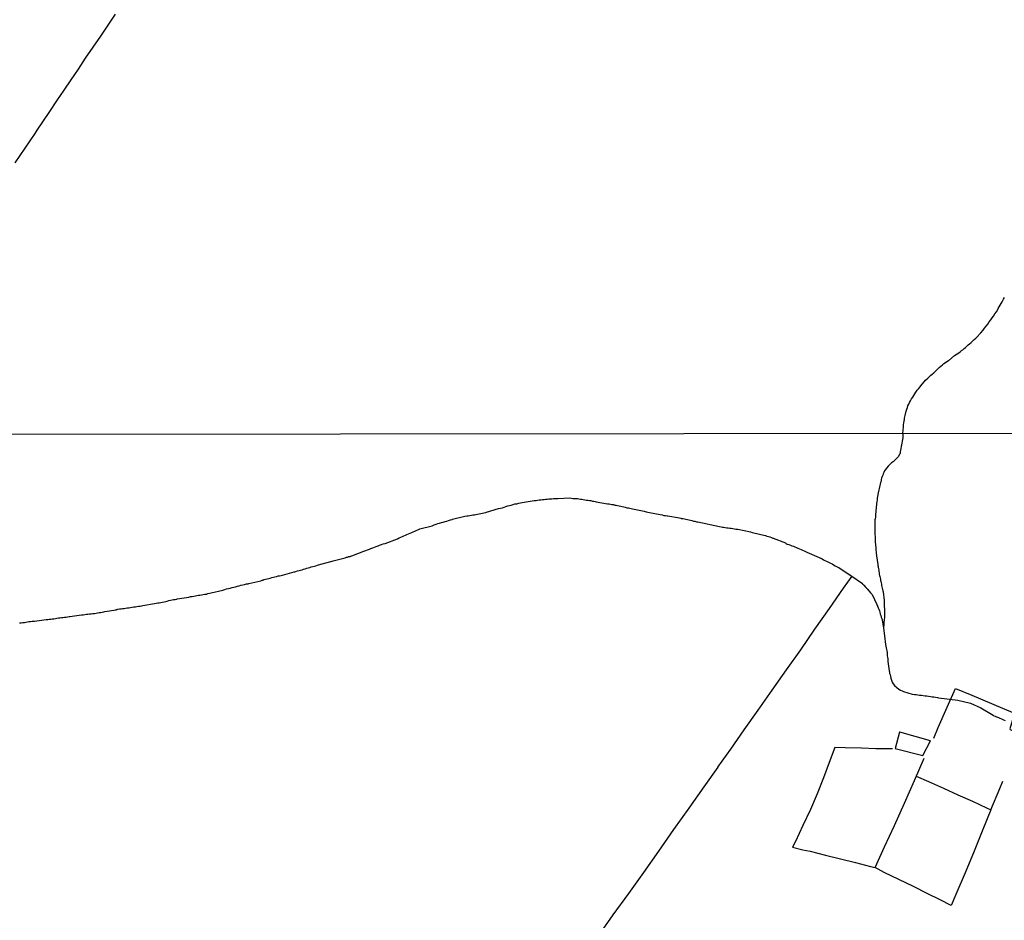
# Model space of a CAD drawing. Units: millimetres. Extents: x 185541 to 187954, y 1665972 to 1668746.
# Drawn here: x 187590 to 187810, y 1667528 to 1667730 of the extents above; entities that cross this region are included whole.
import ezdxf

# ---------------------------------------------------------------- set-up
doc = ezdxf.new("R2010")
doc.units = ezdxf.units.MM
for name, color, linetype in [('V-EDIFICACAO', 2, 'Continuous'), ('V-LOTE', 10, 'Continuous'), ('V-TALVEGUE', 7, 'Continuous'), ('X-LIMITE_1000', 7, 'Continuous')]:
    doc.layers.add(name, color=color, linetype=linetype)

msp = doc.modelspace()

# ---------------------------------------------------------------- linework, layer by layer
at = {"layer": 'V-EDIFICACAO'}
msp.add_lwpolyline([(187786.84, 1667570.54), (187785.84, 1667566.89), (187792.1, 1667565.28), (187792.1, 1667565.28), (187793.77, 1667568.56), (187793.77, 1667568.56), (187786.89, 1667570.56)], close=True, dxfattribs=at)
at = {"layer": 'V-LOTE'}
for points in [[(187588.83, 1667697.94), (187589.94, 1667699.59), (187591.05, 1667701.24), (187592.17, 1667702.9), (187593.29, 1667704.56), (187593.77, 1667705.27), (187595.01, 1667707.13), (187596.58, 1667709.42), (187598.15, 1667711.81), (187599.77, 1667714.19), (187601.39, 1667716.57), (187603.01, 1667718.95), (187604.61, 1667721.41), (187606.33, 1667723.86), (187608.05, 1667726.31), (187609.64, 1667728.76), (187611.3, 1667731.21)], [(187746.2, 1667562.67), (187749.1, 1667566.75), (187752.06, 1667571.04), (187755.21, 1667575.44), (187758.36, 1667579.91), (187761.51, 1667584.48), (187764.75, 1667588.98), (187767.92, 1667593.59), (187771.14, 1667598.18), (187774.34, 1667602.79), (187776.23, 1667605.42)], [(187794.52, 1667569.19), (187795.54, 1667571.58), (187797.54, 1667576.14), (187799.42, 1667580.27), (187803.01, 1667578.83), (187809.88, 1667575.9), (187812.6, 1667574.79), (187811.58, 1667571.25), (187811.65, 1667571.11), (187814.19, 1667570.09), (187813.29, 1667567.68)], [(187785.29, 1667566.77), (187781.54, 1667566.8), (187778.32, 1667566.93), (187774.7, 1667566.99), (187772.39, 1667567.09), (187771.1, 1667563.7), (187769.83, 1667560.27), (187768.38, 1667556.74), (187766.9, 1667553.19), (187765.21, 1667549.62), (187763.53, 1667546.03), (187762.87, 1667544.78), (187765.22, 1667544.21), (187766.86, 1667543.85), (187770.27, 1667542.98), (187773.61, 1667542.15), (187777.01, 1667541.32), (187780.39, 1667540.42), (187781.42, 1667540.24), (187783.52, 1667544.83), (187785.72, 1667549.66), (187787.96, 1667554.62), (187790.18, 1667559.73), (187792.38, 1667564.69)], [(187719.43, 1667524.94), (187722.76, 1667529.67), (187726.21, 1667534.38), (187729.61, 1667539.14), (187732.99, 1667543.92), (187736.33, 1667548.72), (187739.73, 1667553.5), (187743.14, 1667558.26), (187746.21, 1667562.68)], [(187790.61, 1667560.69), (187793.34, 1667559.51), (187796.7, 1667557.99), (187799.9, 1667556.49), (187803.17, 1667555.08), (187806.34, 1667553.6), (187807.3, 1667553.12), (187809.31, 1667557.91), (187810, 1667559.59)], [(187807.32, 1667553.16), (187805.54, 1667548.73), (187803.57, 1667543.91), (187801.58, 1667539.02), (187799.47, 1667534.17), (187798.43, 1667531.72), (187795.95, 1667532.99), (187793.05, 1667534.38), (187789.97, 1667535.95), (187786.71, 1667537.54), (187783.45, 1667539.13), (187781.42, 1667540.24)]]:
    msp.add_lwpolyline(points, dxfattribs=at)
at = {"layer": 'V-TALVEGUE'}
for points in [[(187787.59, 1667637.39), (187787.72, 1667638.84), (187787.78, 1667639.31), (187787.82, 1667639.74), (187787.86, 1667640.16), (187787.94, 1667640.54), (187788, 1667640.78), (187788.11, 1667641.39), (187788.34, 1667642.41), (187788.51, 1667642.82), (187788.62, 1667643.18), (187788.75, 1667643.56), (187788.92, 1667643.94), (187789.06, 1667644.33), (187789.3, 1667644.71), (187789.55, 1667645.13), (187789.81, 1667645.52), (187790.07, 1667645.9), (187790.29, 1667646.28), (187790.54, 1667646.66), (187790.82, 1667647.05), (187791.09, 1667647.41), (187791.45, 1667647.85), (187791.65, 1667648.04), (187792.69, 1667649.28), (187793.17, 1667649.76), (187793.56, 1667650.12), (187793.89, 1667650.4), (187794.18, 1667650.65), (187794.5, 1667650.98), (187794.8, 1667651.27), (187795.14, 1667651.57), (187795.44, 1667651.87), (187795.76, 1667652.14), (187796.1, 1667652.44), (187796.44, 1667652.74), (187796.78, 1667653.04), (187797.16, 1667653.29), (187797.48, 1667653.52), (187797.84, 1667653.71), (187797.86, 1667653.72), (187799.17, 1667654.8), (187799.76, 1667655.23), (187800.1, 1667655.46), (187800.4, 1667655.65), (187800.72, 1667655.92), (187801, 1667656.14), (187801.31, 1667656.39), (187801.59, 1667656.65), (187801.91, 1667656.9), (187802.23, 1667657.2), (187802.54, 1667657.45), (187802.88, 1667657.76), (187803.17, 1667658.05), (187803.6, 1667658.43), (187803.94, 1667658.73), (187804.09, 1667658.86), (187805.08, 1667659.9), (187805.55, 1667660.5), (187805.89, 1667660.96), (187806.25, 1667661.39), (187806.59, 1667661.86), (187806.92, 1667662.34), (187807.28, 1667662.79), (187807.6, 1667663.28), (187807.88, 1667663.64), (187808.22, 1667664.15), (187808.54, 1667664.64), (187808.83, 1667665.11), (187808.96, 1667665.38), (187809.8, 1667666.85), (187810.14, 1667667.45), (187810.33, 1667667.83)], [(187787.59, 1667637.39), (187787.59, 1667636.52), (187787.56, 1667636.44), (187787.49, 1667636.06), (187787.45, 1667635.67), (187787.37, 1667635.24), (187787.29, 1667634.86), (187787.21, 1667634.47), (187787.14, 1667634.05), (187787.1, 1667633.66), (187787.01, 1667633.28), (187786.97, 1667632.89), (187786.95, 1667632.83), (187786.54, 1667632.19), (187785.45, 1667631), (187785.36, 1667631.07), (187785.25, 1667630.97), (187785.06, 1667630.78), (187784.76, 1667630.54), (187784.52, 1667630.28), (187784.29, 1667630.03), (187784.01, 1667629.7), (187783.73, 1667629.34), (187783.5, 1667629), (187783.31, 1667628.66), (187783.2, 1667628.36), (187783.09, 1667628.02), (187782.98, 1667627.72), (187782.84, 1667627.38), (187782.76, 1667627.08), (187782.72, 1667626.73), (187782.59, 1667626.39), (187782.5, 1667626.05), (187782.44, 1667625.77), (187782.08, 1667624.07), (187781.9, 1667623.27), (187781.85, 1667622.88), (187781.81, 1667622.5), (187781.77, 1667622.11), (187781.72, 1667621.73), (187781.7, 1667621.34), (187781.64, 1667620.96), (187781.59, 1667620.57), (187781.55, 1667620.19), (187781.53, 1667619.8), (187781.51, 1667619.42), (187781.51, 1667619.04), (187781.47, 1667618.65), (187781.41, 1667618.27), (187781.35, 1667618.07), (187781.3, 1667616.14), (187781.31, 1667615.74), (187781.31, 1667615.4), (187781.33, 1667615.06), (187781.33, 1667614.72), (187781.39, 1667614.37), (187781.41, 1667614.03), (187781.4, 1667613.65), (187781.4, 1667613.3), (187781.4, 1667612.96), (187781.45, 1667612.62), (187781.49, 1667612.28), (187781.53, 1667611.94), (187781.53, 1667611.59), (187781.57, 1667611.21), (187781.62, 1667610.87), (187781.66, 1667610.48), (187781.68, 1667610.14), (187781.68, 1667609.99), (187781.99, 1667608.03), (187782.01, 1667607.78), (187782.08, 1667607.7), (187782.08, 1667607.55), (187782.08, 1667607.4), (187782.12, 1667607.23), (187782.16, 1667607.1), (187782.21, 1667606.8), (187782.25, 1667606.5), (187782.29, 1667606.2), (187782.33, 1667605.9), (187782.4, 1667605.61), (187782.46, 1667605.35), (187782.53, 1667605.05), (187782.59, 1667604.79), (187782.62, 1667604.49), (187782.67, 1667604.24), (187782.71, 1667603.98), (187782.79, 1667603.68), (187782.84, 1667603.38), (187782.92, 1667603.08), (187782.99, 1667602.78), (187783.05, 1667602.48), (187783.09, 1667602.18), (187783.16, 1667601.95), (187783.39, 1667599.99), (187783.38, 1667599.62), (187783.38, 1667599.28), (187783.43, 1667598.93), (187783.45, 1667598.59), (187783.51, 1667598.21), (187783.51, 1667597.86)], [(187708.65, 1667622.75), (187709.03, 1667622.77), (187709.37, 1667622.82), (187709.76, 1667622.82), (187710.1, 1667622.86), (187710.38, 1667622.84), (187713.01, 1667622.96), (187713.39, 1667622.88), (187713.74, 1667622.86), (187714.08, 1667622.86), (187714.42, 1667622.82), (187714.76, 1667622.8), (187715.06, 1667622.75), (187715.4, 1667622.69), (187715.7, 1667622.65), (187716.05, 1667622.6), (187716.39, 1667622.52), (187716.73, 1667622.47), (187717.07, 1667622.43), (187717.41, 1667622.39), (187717.76, 1667622.35), (187718.1, 1667622.26), (187718.44, 1667622.2), (187718.74, 1667622.13), (187718.93, 1667622.07), (187721.47, 1667621.64), (187721.82, 1667621.6), (187722.16, 1667621.58), (187722.46, 1667621.49), (187722.8, 1667621.45), (187723.1, 1667621.36), (187723.44, 1667621.32), (187723.74, 1667621.23), (187724.09, 1667621.19), (187724.43, 1667621.11), (187724.77, 1667621.02), (187725.11, 1667620.94), (187725.45, 1667620.85), (187725.8, 1667620.76), (187726.14, 1667620.72), (187726.48, 1667620.64), (187726.78, 1667620.57), (187727.1, 1667620.49), (187729.65, 1667620), (187730.12, 1667619.87), (187730.5, 1667619.78), (187730.89, 1667619.69), (187731.27, 1667619.61), (187731.7, 1667619.52), (187732.08, 1667619.46), (187732.47, 1667619.38), (187732.9, 1667619.29), (187733.28, 1667619.22), (187733.67, 1667619.14), (187734.09, 1667619.05), (187734.48, 1667619.01), (187734.86, 1667618.93), (187735.01, 1667618.91), (187737.61, 1667618.5), (187737.92, 1667618.41), (187737.99, 1667618.37), (187738.33, 1667618.33), (187738.67, 1667618.28), (187739.01, 1667618.2), (187739.35, 1667618.14), (187739.7, 1667618.07), (187740.04, 1667617.96), (187740.38, 1667617.88), (187740.72, 1667617.79), (187741.02, 1667617.73), (187741.37, 1667617.64), (187741.71, 1667617.58), (187742.05, 1667617.51), (187742.39, 1667617.43), (187742.73, 1667617.36), (187742.75, 1667617.37), (187745.49, 1667616.75), (187745.86, 1667616.7), (187746.2, 1667616.62), (187746.54, 1667616.57), (187746.88, 1667616.49), (187747.18, 1667616.44), (187747.52, 1667616.4), (187747.82, 1667616.34), (187748.17, 1667616.27), (187748.51, 1667616.23), (187748.85, 1667616.19), (187749.19, 1667616.15), (187749.53, 1667616.1), (187749.88, 1667616.06), (187750.22, 1667615.97), (187750.56, 1667615.95), (187750.62, 1667615.93), (187753.48, 1667615.34), (187753.85, 1667615.25), (187754.2, 1667615.16), (187754.54, 1667615.1), (187754.88, 1667614.99), (187755.18, 1667614.95), (187755.52, 1667614.86), (187755.82, 1667614.78)], [(187660.06, 1667608.87), (187660.36, 1667608.96), (187660.66, 1667609.05), (187660.96, 1667609.11), (187661.26, 1667609.2), (187661.56, 1667609.28), (187661.86, 1667609.34), (187662.16, 1667609.43), (187662.45, 1667609.5), (187662.71, 1667609.56), (187663.01, 1667609.67), (187663.27, 1667609.73), (187663.57, 1667609.82), (187663.82, 1667609.88), (187664.12, 1667609.99), (187664.23, 1667610.01), (187666.93, 1667611.02), (187667.37, 1667611.18), (187667.76, 1667611.33), (187668.14, 1667611.48), (187668.51, 1667611.63), (187668.91, 1667611.81), (187669.3, 1667611.93), (187669.68, 1667612.08), (187670.09, 1667612.25), (187670.45, 1667612.36), (187670.86, 1667612.53), (187671.27, 1667612.66), (187671.65, 1667612.77), (187671.71, 1667612.79), (187674.44, 1667613.82), (187674.82, 1667614.03), (187675.2, 1667614.2), (187675.54, 1667614.33), (187675.88, 1667614.5), (187676.23, 1667614.63), (187676.57, 1667614.76), (187676.93, 1667614.93), (187677.25, 1667615.06), (187677.64, 1667615.23), (187677.98, 1667615.36), (187678.3, 1667615.53), (187678.62, 1667615.65), (187678.96, 1667615.83), (187679.31, 1667615.95), (187679.45, 1667616.02), (187682.24, 1667616.71), (187682.68, 1667616.94), (187683.11, 1667617.09), (187683.5, 1667617.21), (187683.88, 1667617.32), (187684.31, 1667617.45), (187684.7, 1667617.56), (187685.08, 1667617.66), (187685.51, 1667617.79), (187685.89, 1667617.88), (187686.3, 1667618.07), (187686.71, 1667618.15), (187686.77, 1667618.18), (187689.55, 1667618.85), (187689.96, 1667618.93), (187690.3, 1667618.97), (187690.64, 1667619.03), (187690.98, 1667619.1), (187691.32, 1667619.14), (187691.67, 1667619.2), (187692.01, 1667619.27), (187692.39, 1667619.31), (187692.74, 1667619.38), (187693.12, 1667619.46), (187693.46, 1667619.55), (187693.81, 1667619.61), (187694.19, 1667619.72), (187694.34, 1667619.76), (187697.07, 1667620.58), (187697.53, 1667620.64), (187697.95, 1667620.76), (187698.34, 1667620.87), (187698.72, 1667621.02), (187699.15, 1667621.15), (187699.54, 1667621.28), (187699.92, 1667621.36), (187700.35, 1667621.47), (187700.73, 1667621.6), (187701.16, 1667621.66), (187701.59, 1667621.75), (187701.97, 1667621.83), (187702.38, 1667621.94), (187705.08, 1667622.38), (187705.2, 1667622.37), (187705.33, 1667622.39), (187705.48, 1667622.41), (187705.82, 1667622.47), (187706.17, 1667622.5), (187706.55, 1667622.56), (187706.89, 1667622.6), (187707.28, 1667622.63), (187707.62, 1667622.65), (187707.96, 1667622.69), (187708.3, 1667622.73), (187708.65, 1667622.75)], [(187755.82, 1667614.78), (187756.16, 1667614.69), (187756.46, 1667614.61), (187756.81, 1667614.52), (187757.15, 1667614.41), (187757.49, 1667614.33), (187757.83, 1667614.24), (187758.17, 1667614.11), (187758.52, 1667613.96), (187758.54, 1667613.95), (187761.33, 1667612.88), (187761.36, 1667612.83), (187761.49, 1667612.77), (187761.49, 1667612.73), (187761.72, 1667612.64), (187762.07, 1667612.53), (187762.41, 1667612.38), (187762.75, 1667612.25), (187763.09, 1667612.15), (187763.43, 1667612), (187763.78, 1667611.85), (187764.12, 1667611.7), (187764.46, 1667611.57), (187764.8, 1667611.42), (187765.15, 1667611.25), (187765.49, 1667611.12), (187765.83, 1667610.97), (187766.11, 1667610.84), (187768.85, 1667609.62), (187769.03, 1667609.52), (187769.14, 1667609.47), (187769.21, 1667609.45), (187769.51, 1667609.3), (187769.85, 1667609.13), (187770.15, 1667608.98), (187770.49, 1667608.81), (187770.79, 1667608.68), (187771.13, 1667608.49), (187771.43, 1667608.34), (187771.77, 1667608.17), (187772.07, 1667608), (187772.42, 1667607.78), (187772.76, 1667607.61), (187773.06, 1667607.46), (187773.29, 1667607.36), (187775.83, 1667605.7), (187775.85, 1667605.69), (187775.9, 1667605.67), (187775.98, 1667605.6), (187778.53, 1667603.8), (187778.51, 1667603.76), (187778.57, 1667603.7), (187778.63, 1667603.64), (187778.76, 1667603.51), (187778.85, 1667603.4), (187779.3, 1667602.91), (187779.58, 1667602.57), (187780.05, 1667602.06), (187780.35, 1667601.71), (187780.69, 1667601.35), (187781.79, 1667599.13), (187781.78, 1667599.06), (187781.8, 1667598.97), (187781.89, 1667598.85), (187781.95, 1667598.72), (187782.08, 1667598.38), (187782.21, 1667598.04), (187782.34, 1667597.69), (187782.42, 1667597.35), (187782.55, 1667596.97), (187782.68, 1667596.62), (187782.76, 1667596.28), (187782.87, 1667595.94), (187782.98, 1667595.6), (187783.29, 1667593.9)], [(187614.68, 1667598.44), (187615.02, 1667598.48), (187615.37, 1667598.55), (187615.75, 1667598.61), (187616.09, 1667598.65), (187616.48, 1667598.69), (187616.82, 1667598.74), (187617.16, 1667598.82), (187617.4, 1667598.89), (187620, 1667599.3), (187620.05, 1667599.31), (187620.05, 1667599.36), (187620.37, 1667599.38), (187620.75, 1667599.46), (187621.1, 1667599.51), (187621.48, 1667599.57), (187621.82, 1667599.64), (187622.17, 1667599.7), (187622.55, 1667599.79), (187622.89, 1667599.87), (187623.28, 1667599.98), (187623.62, 1667600.04), (187623.96, 1667600.11), (187624.3, 1667600.19), (187624.65, 1667600.23), (187625.03, 1667600.32), (187625.14, 1667600.34), (187627.74, 1667600.75), (187628.11, 1667600.88), (187628.45, 1667600.92), (187628.84, 1667601), (187629.18, 1667601.07), (187629.52, 1667601.13), (187629.86, 1667601.18), (187630.21, 1667601.22), (187630.59, 1667601.26), (187630.93, 1667601.32), (187631.32, 1667601.39), (187631.66, 1667601.43), (187632, 1667601.54), (187632.34, 1667601.6), (187632.71, 1667601.69), (187635.33, 1667602.28), (187635.77, 1667602.44), (187636.19, 1667602.57), (187636.58, 1667602.67), (187636.96, 1667602.78), (187637.39, 1667602.89), (187637.78, 1667602.99), (187638.16, 1667603.08), (187638.59, 1667603.19), (187638.97, 1667603.29), (187639.4, 1667603.4), (187639.83, 1667603.51), (187640.21, 1667603.61), (187640.6, 1667603.7), (187641.03, 1667603.76), (187641.18, 1667603.81), (187643.83, 1667604.43), (187644.11, 1667604.55), (187644.23, 1667604.55), (187644.28, 1667604.58), (187644.34, 1667604.6), (187644.43, 1667604.62), (187644.51, 1667604.64), (187644.58, 1667604.66), (187644.92, 1667604.75), (187645.26, 1667604.83), (187645.6, 1667604.94), (187645.95, 1667605.02), (187646.29, 1667605.13), (187646.67, 1667605.22), (187647.01, 1667605.28), (187647.38, 1667605.39), (187647.7, 1667605.48), (187648.04, 1667605.54), (187648.38, 1667605.62), (187648.66, 1667605.69), (187651.32, 1667606.38), (187651.33, 1667606.41), (187651.44, 1667606.44), (187651.68, 1667606.5), (187652.06, 1667606.63), (187652.4, 1667606.72), (187652.75, 1667606.82), (187653.09, 1667606.89), (187653.43, 1667606.99), (187653.77, 1667607.1), (187654.11, 1667607.21), (187654.46, 1667607.29), (187654.8, 1667607.4), (187655.14, 1667607.51), (187655.48, 1667607.59), (187655.83, 1667607.68), (187656.17, 1667607.78), (187656.51, 1667607.89), (187656.79, 1667607.96), (187659.49, 1667608.71), (187659.59, 1667608.74), (187659.8, 1667608.79), (187660.06, 1667608.87)], [(187589.83, 1667594.97), (187590.17, 1667595.02), (187590.52, 1667595.06), (187590.9, 1667595.1), (187591.24, 1667595.17), (187591.59, 1667595.23), (187591.93, 1667595.27), (187592.27, 1667595.32), (187592.61, 1667595.36), (187592.95, 1667595.4), (187593.19, 1667595.38), (187595.76, 1667595.71), (187596.12, 1667595.74), (187596.46, 1667595.79), (187596.8, 1667595.83), (187597.15, 1667595.87), (187597.49, 1667595.91), (187597.83, 1667595.98), (187598.17, 1667596.02), (187598.51, 1667596.09), (187598.86, 1667596.13), (187599.2, 1667596.17), (187599.54, 1667596.21), (187599.88, 1667596.26), (187600.22, 1667596.3), (187600.57, 1667596.34), (187600.91, 1667596.39), (187601.1, 1667596.43), (187603.67, 1667596.76), (187604.07, 1667596.81), (187604.42, 1667596.86), (187604.8, 1667596.9), (187605.14, 1667596.94), (187605.49, 1667596.98), (187605.87, 1667597.03), (187606.21, 1667597.07), (187606.6, 1667597.11), (187606.94, 1667597.16), (187607.28, 1667597.2), (187607.62, 1667597.28), (187607.97, 1667597.33), (187608.35, 1667597.41), (187608.69, 1667597.48), (187608.88, 1667597.52), (187611.46, 1667597.92), (187611.47, 1667597.97), (187611.6, 1667597.99), (187611.71, 1667598.01), (187611.86, 1667598.03), (187612.2, 1667598.1), (187612.54, 1667598.14), (187612.88, 1667598.18), (187613.23, 1667598.22), (187613.57, 1667598.27), (187613.95, 1667598.33), (187614.3, 1667598.37), (187614.68, 1667598.44)], [(187783.51, 1667597.86), (187783.51, 1667597.52), (187783.51, 1667597.18), (187783.51, 1667596.84), (187783.51, 1667596.5), (187783.47, 1667596.15), (187783.45, 1667595.81), (187783.3, 1667593.81), (187783.51, 1667592.12), (187783.72, 1667590.14), (187783.81, 1667589.74), (187783.83, 1667589.4), (187783.92, 1667589.05), (187783.98, 1667588.71), (187784.05, 1667588.33), (187784.11, 1667587.98), (187784.11, 1667587.64), (187784.15, 1667587.3), (187784.2, 1667586.96), (187784.24, 1667586.62), (187784.22, 1667586.34), (187784.53, 1667584.26), (187784.58, 1667584.05), (187784.62, 1667583.94), (187784.62, 1667583.79), (187784.64, 1667583.62), (187784.71, 1667583.58), (187784.75, 1667583.41), (187784.82, 1667582.98), (187784.9, 1667582.6), (187785.03, 1667582.17), (187785.22, 1667581.74), (187785.46, 1667581.35), (187785.76, 1667580.99), (187786.25, 1667580.5), (187786.7, 1667580.16), (187787.09, 1667579.94), (187787.47, 1667579.75), (187787.75, 1667579.62), (187789.72, 1667579.03), (187789.74, 1667579.02), (187790.17, 1667578.96), (187790.55, 1667578.94), (187790.98, 1667578.89), (187791.36, 1667578.81), (187791.75, 1667578.79), (187792.18, 1667578.72), (187792.56, 1667578.68), (187792.95, 1667578.62), (187793.37, 1667578.55), (187793.76, 1667578.53), (187794.14, 1667578.46), (187794.53, 1667578.42), (187794.91, 1667578.34), (187795.34, 1667578.27), (187795.57, 1667578.21), (187799.9, 1667577.72), (187802.71, 1667577.05), (187805.07, 1667575.95), (187807.83, 1667574.33), (187807.85, 1667574.3), (187807.97, 1667574.19), (187808.26, 1667574.13), (187808.6, 1667573.95), (187808.98, 1667573.78), (187809.33, 1667573.63), (187809.71, 1667573.48), (187810.1, 1667573.31), (187810.48, 1667573.16)]]:
    msp.add_lwpolyline(points, dxfattribs=at)
at = {"layer": 'X-LIMITE_1000'}
msp.add_line((187952.02, 1667637.57), (185542.42, 1667634.67), dxfattribs=at)

doc.saveas('drawing.dxf')
